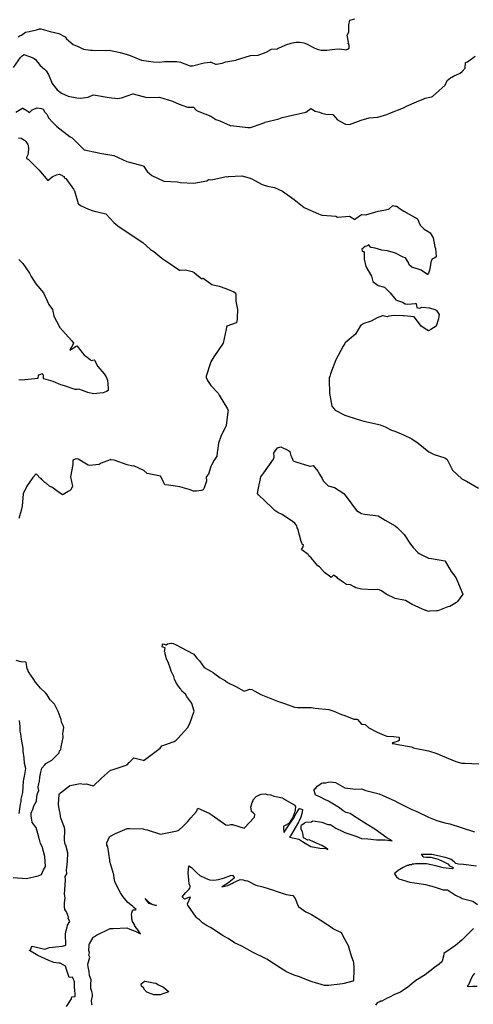
# Model space of a CAD drawing. Units: inches. Extents: x 436338 to 449679, y 5437784 to 5450336.
# Drawn here: x 437507 to 438320, y 5445465 to 5447230 of the extents above; entities that cross this region are included whole.
import ezdxf

# ---------------------------------------------------------------- set-up
doc = ezdxf.new("R2010")
doc.units = ezdxf.units.IN
doc.header["$MEASUREMENT"] = 0
doc.layers.add('GB_CONTOUR_10M', color=7, linetype='Continuous', true_color=0xdfb60f)

msp = doc.modelspace()

# ---------------------------------------------------------------- linework, layer by layer
at = {"layer": 'GB_CONTOUR_10M'}
for points, elevation in [([(437504.618, 5447199.297), (437508.098, 5447201.502), (437510.585, 5447201.948), (437517.81, 5447207.326), (437524.461, 5447208.414), (437537.605, 5447211.789), (437542.718, 5447213.515), (437545.256, 5447213.704), (437561.889, 5447208.888), (437577.669, 5447205.092), (437588.926, 5447199.2), (437591.607, 5447195.741), (437595.659, 5447191.707), (437603.494, 5447185.236), (437613.659, 5447181.254), (437622.056, 5447176.809), (437634.448, 5447174.935), (437637.946, 5447174.889), (437661.756, 5447174.772), (437667.612, 5447175.459), (437687.656, 5447171.093), (437698.281, 5447168.151), (437705.567, 5447165.619), (437726.012, 5447157.375), (437746.541, 5447154.23), (437758.273, 5447153.547), (437767.257, 5447154.66), (437781.467, 5447154.6), (437788.987, 5447155.001), (437795.402, 5447153.614), (437810.972, 5447147.692), (437812.796, 5447147.216), (437817.041, 5447147.326), (437837.914, 5447152.716), (437848.525, 5447153.643), (437850.448, 5447153.485), (437858.482, 5447150.15), (437860.071, 5447150.33), (437870.07, 5447152.124), (437876.968, 5447154.385), (437894.859, 5447157.524), (437896.125, 5447157.944), (437920.857, 5447165.463), (437935.083, 5447166.345), (437949.041, 5447171.493), (437958.512, 5447177.001), (437968.661, 5447177.537), (437970.887, 5447178.821), (437973.373, 5447179.683), (437975.479, 5447180.841), (437984.476, 5447184.713), (437993.679, 5447187.78), (437998.622, 5447189.056), (438002.624, 5447189.724), (438008.91, 5447189.777), (438016.743, 5447188.32), (438021.199, 5447186.406), (438034.948, 5447179.513), (438040.774, 5447177.177), (438047.734, 5447175.48), (438049.946, 5447175.161), (438057.911, 5447175.273), (438072.141, 5447176.986), (438079.873, 5447177.56), (438089.806, 5447176.632), (438092.232, 5447176.029), (438092.946, 5447176.543), (438095.196, 5447177.262), (438098.145, 5447178.943), (438097.929, 5447183.566), (438096.75, 5447186.992), (438095.994, 5447187.401), (438096.62, 5447189.53), (438094.48, 5447202.045), (438097.367, 5447207.384), (438097.33, 5447220.547), (438099.195, 5447229.152), (438107.82, 5447231.264)], 60), ([(437496.12, 5447144.247), (437509.214, 5447162.089), (437511.228, 5447164.209), (437515.124, 5447167.432), (437531.791, 5447161.153), (437533.648, 5447160.145), (437535.808, 5447158.518), (437544.022, 5447147.768), (437552.213, 5447141.081), (437555.16, 5447137.908), (437559.003, 5447131.448), (437565.945, 5447115.68), (437574.826, 5447104.365), (437582.511, 5447098.014), (437594.111, 5447092.655), (437609.929, 5447089.796), (437616.336, 5447088.973), (437629.983, 5447090.737), (437639.352, 5447094.893), (437643.37, 5447094.321), (437667.568, 5447090.419), (437682.866, 5447088.82), (437689.673, 5447089.956), (437709.975, 5447096.929), (437710.661, 5447096.841), (437735.168, 5447090.487), (437757.878, 5447090.85), (437781.473, 5447083.692), (437793.398, 5447078.231), (437807.89, 5447073.286), (437819.114, 5447072.753), (437823.752, 5447067.725), (437824.71, 5447067.005), (437825.509, 5447066.656), (437849.81, 5447056.947), (437859.002, 5447050.849), (437866.281, 5447048.518), (437884.531, 5447040.195), (437891.124, 5447039.378), (437916.047, 5447036.509), (437919.718, 5447036.325), (437921.178, 5447036.335), (437924.58, 5447037.449), (437938.516, 5447042.43), (437946.702, 5447045.702), (437947.263, 5447045.85), (437971.75, 5447052.195), (437977.652, 5447054.269), (437996.127, 5447058.763), (438020.004, 5447064.25), (438029.433, 5447070.375), (438030.352, 5447070.058), (438037.172, 5447065.831), (438044.871, 5447064.044), (438049.1, 5447062.324), (438055.982, 5447060.716), (438068.321, 5447059.573), (438076.832, 5447050.578), (438081.082, 5447048.06), (438091.323, 5447042.248), (438098.75, 5447041.925), (438119.118, 5447049.49), (438133.687, 5447054.009), (438149.232, 5447055.329), (438165.243, 5447059.991), (438170.796, 5447062.141), (438195.113, 5447071.707), (438200.641, 5447074.772), (438218.75, 5447082.741), (438231.736, 5447087.941), (438234.365, 5447088.939), (438245.159, 5447091.379), (438246.923, 5447092.063), (438269.948, 5447112.221), (438272.753, 5447119.895), (438273.679, 5447120.814), (438279.399, 5447125.522), (438281.792, 5447126.96), (438284.882, 5447128.735), (438296.897, 5447134.046), (438300.59, 5447136.697), (438305.709, 5447142.809), (438306.27, 5447153.324), (438310.061, 5447154.506), (438323.903, 5447164.397)], 70), ([(437500.639, 5447064.292), (437511.046, 5447070.644), (437512.769, 5447071.433), (437513.306, 5447071.203), (437520.408, 5447066.806), (437524.953, 5447063.466), (437529.881, 5447068.093), (437536.881, 5447071.054), (437539.032, 5447071.582), (437546.451, 5447070.549), (437549.391, 5447069.556), (437552.444, 5447064.278), (437556.212, 5447060.24), (437558.163, 5447057.045), (437559.367, 5447054.087), (437566.808, 5447045.31), (437573.799, 5447038.442), (437597.668, 5447019.582), (437601.461, 5447018), (437622.899, 5446996.749), (437646.164, 5446991.419), (437651.378, 5446990.527), (437676.103, 5446986.483), (437699.518, 5446975.612), (437704.141, 5446974.371), (437728.889, 5446967.913), (437729.335, 5446967.711), (437730.157, 5446966.655), (437735.938, 5446957.559), (437744.088, 5446950.453), (437765.759, 5446940.596), (437790.083, 5446939.303), (437795.036, 5446938.052), (437819.292, 5446936.538), (437842.816, 5446941.026), (437845.854, 5446943.168), (437850.177, 5446942.509), (437853.627, 5446943.249), (437877.943, 5446948.799), (437880.625, 5446948.386), (437881.566, 5446948.423), (437905.695, 5446949.911), (437918.494, 5446946.365), (437923.567, 5446944.248), (437927.732, 5446942.351), (437941.966, 5446934.228), (437951.454, 5446931.484), (437964.346, 5446928.871), (437978.682, 5446922.282), (437999.373, 5446907.517), (438017.103, 5446893.386), (438018.539, 5446892.669), (438042.925, 5446881.498), (438048.961, 5446879.634), (438049.897, 5446879.526), (438074.262, 5446877.269), (438076.93, 5446875.88), (438098.32, 5446877.311), (438107.926, 5446871.826), (438110.006, 5446873.124), (438120.215, 5446880.832), (438127.457, 5446880.053), (438149.996, 5446886.623), (438159.763, 5446888.16), (438168.102, 5446889.926), (438169.272, 5446890.491), (438176.424, 5446896.808), (438180.241, 5446895.23), (438183.401, 5446895.418), (438184.063, 5446895.186), (438189.029, 5446890.909), (438196, 5446886.758), (438220.296, 5446872.492), (438225.294, 5446861.584), (438226.023, 5446860.534), (438232.325, 5446854.449), (438239.316, 5446850.248), (438242.83, 5446847.507), (438248.25, 5446838.758), (438251.19, 5446822.684), (438252.354, 5446819.362), (438253.938, 5446805.155), (438253.825, 5446804.382), (438253.453, 5446804.123), (438245.835, 5446799.797), (438244.23, 5446794.902), (438243.317, 5446786.681), (438241.725, 5446781.022), (438240.051, 5446775.287), (438238.859, 5446773.514), (438238.257, 5446773.078), (438226.957, 5446780.465), (438210.35, 5446785.916), (438205.598, 5446790.144), (438204.763, 5446793.415), (438202.756, 5446796.274), (438198.872, 5446802.811), (438194.897, 5446804.279), (438180.981, 5446811.151), (438166.803, 5446815.354), (438156.616, 5446816.759), (438144.604, 5446820.458), (438137.244, 5446821.46), (438136.308, 5446821.972), (438133.016, 5446825.899), (438129.234, 5446823.497), (438126.386, 5446823.336), (438120.502, 5446818.214), (438121.246, 5446814.928), (438124.523, 5446813.396), (438124.764, 5446800.312), (438128.043, 5446787.529), (438137.771, 5446770.048), (438140.321, 5446760.197), (438150.02, 5446753.424), (438159.087, 5446750.964), (438160.949, 5446750.18), (438171.57, 5446740.029), (438181.565, 5446727.659), (438184.609, 5446726.525), (438193.332, 5446723.556), (438198.45, 5446720.562), (438199.49, 5446720.189), (438202.984, 5446719.745), (438215.905, 5446720.891), (438217.801, 5446720.851), (438219.099, 5446713.809), (438221.004, 5446713.188), (438224.428, 5446712.528), (438226.952, 5446713.894), (438228.054, 5446714.19), (438241.952, 5446713.299), (438251.4, 5446710.251), (438253.69, 5446709.227), (438254.549, 5446708.348), (438259.284, 5446701.385), (438258.632, 5446698.272), (438258.109, 5446693.394), (438253.573, 5446680.097), (438244.104, 5446674.339), (438240.005, 5446672.218), (438236.786, 5446673.866), (438226.623, 5446680.087), (438216.5, 5446694.105), (438214.154, 5446696.991), (438196.494, 5446698.815), (438194.298, 5446698.7), (438178.581, 5446699.521), (438168.913, 5446698.396), (438165.801, 5446697.089), (438158.524, 5446698.764), (438157.469, 5446698.701), (438148.085, 5446695.175), (438137.492, 5446689.572), (438123.984, 5446685.226), (438119.032, 5446682.051), (438117.4, 5446680.078), (438109.52, 5446665.954), (438090.46, 5446650.196), (438089.837, 5446649.34), (438087.049, 5446644.208), (438073.945, 5446619.975), (438064.672, 5446595.031), (438063.341, 5446590.145), (438061.85, 5446588.038), (438061.906, 5446584.192), (438062.845, 5446559.99), (438066.75, 5446536.776), (438072.782, 5446530.008), (438089.97, 5446520.589), (438095.231, 5446518.901), (438119.984, 5446511.2), (438123.872, 5446510.218), (438148.484, 5446504.436), (438153.675, 5446503.569), (438162.166, 5446499.934), (438173.915, 5446493.973), (438179.951, 5446492.097), (438195.53, 5446485.539), (438209.966, 5446478.305), (438221.363, 5446470.773), (438240.548, 5446455.267), (438250.201, 5446450.156), (438269.34, 5446444.346), (438271.269, 5446443.35), (438273.059, 5446442.143), (438273.788, 5446441.287), (438282.789, 5446422.444), (438300, 5446406.413), (438308.014, 5446402.221), (438329.802, 5446390.077)], 80), ([(437505.081, 5447018.21), (437510.237, 5447017.381), (437516.034, 5447013.996), (437518.697, 5447011.194), (437521.866, 5447006.313), (437522.39, 5447005.072), (437523.19, 5446999.049), (437522.815, 5446990.843), (437521.97, 5446987.288), (437519.67, 5446982.932), (437519.51, 5446981.05), (437521.16, 5446980.645), (437522.377, 5446979.559), (437541.65, 5446960.824), (437557.702, 5446941.251), (437565.734, 5446947.958), (437573.229, 5446951.86), (437579, 5446952.592), (437581.1, 5446951.702), (437582.89, 5446951.351), (437584.331, 5446949.949), (437587.384, 5446948.795), (437587.431, 5446946.476), (437590.369, 5446944.938), (437603.934, 5446925.991), (437605.007, 5446923.878), (437605.71, 5446923.175), (437612.106, 5446900.415), (437612.685, 5446899.52), (437616.388, 5446896.426), (437630.919, 5446890.032), (437639.412, 5446887.154), (437661.622, 5446881.521), (437669.612, 5446873.207), (437675.996, 5446865.989), (437683.186, 5446859.957), (437703.375, 5446846.417), (437728.139, 5446830.104), (437741.954, 5446817.507), (437748.096, 5446814.172), (437762.275, 5446802.151), (437769.328, 5446797.32), (437793.599, 5446780.862), (437794.842, 5446780.592), (437804.5, 5446781.465), (437816.637, 5446778.339), (437820.224, 5446776.451), (437824.62, 5446772.518), (437833.242, 5446765.718), (437833.681, 5446765.443), (437836.503, 5446766.517), (437851.907, 5446754.784), (437864.809, 5446752.26), (437868.496, 5446751.01), (437879.989, 5446746.897), (437891.018, 5446741.649), (437894.235, 5446739.857), (437894.555, 5446736.854), (437894.931, 5446725.116), (437898.024, 5446709.935), (437897.41, 5446694.546), (437897.289, 5446692.598), (437895.888, 5446687.048), (437895.275, 5446686.434), (437878.954, 5446680.594), (437878.197, 5446678.259), (437877.419, 5446674.756), (437872.134, 5446650.088), (437855.527, 5446625.628), (437850.011, 5446616.117), (437849.503, 5446614.726), (437841.501, 5446590.555), (437841.409, 5446590.008), (437841.797, 5446588.548), (437843.93, 5446583.133), (437850.061, 5446574.146), (437862.972, 5446559.951), (437865.04, 5446556.647), (437879.858, 5446532.088), (437880.729, 5446530.557), (437880.864, 5446529.212), (437880.606, 5446526.802), (437877.725, 5446502.477), (437867.715, 5446482.316), (437863.579, 5446470.508), (437862.159, 5446457.333), (437861.171, 5446454.052), (437860.91, 5446447.178), (437855.706, 5446439.933), (437851.168, 5446431.318), (437849.854, 5446428.493), (437845.702, 5446415.049), (437841.799, 5446410.067), (437842.059, 5446402.273), (437838.053, 5446390.381), (437836.524, 5446386.833), (437832.962, 5446385.92), (437824.115, 5446384.294), (437819.205, 5446384.383), (437811.242, 5446387.468), (437794.659, 5446392.475), (437773.916, 5446395.476), (437767.401, 5446396.054), (437765.658, 5446399.289), (437760.375, 5446410.788), (437759.697, 5446411.444), (437736.196, 5446416.116), (437729.837, 5446421.34), (437712.163, 5446430.065), (437710.134, 5446429.405), (437699.968, 5446431.691), (437677.019, 5446439.924), (437671.652, 5446440.648), (437670.972, 5446441.054), (437669.45, 5446440.816), (437653.342, 5446434.587), (437651.582, 5446433.679), (437650.111, 5446432.319), (437632.396, 5446430.726), (437630.41, 5446430.991), (437612.538, 5446442), (437608.6, 5446442.296), (437606.632, 5446441.963), (437602.423, 5446439.913), (437602.864, 5446432.527), (437598.767, 5446410.501), (437602.219, 5446393.236), (437602.122, 5446392.593), (437598.606, 5446386.317), (437594.442, 5446384.185), (437585.662, 5446378.545), (437584.304, 5446377.949), (437580.66, 5446380.28), (437565.286, 5446391.527), (437563.298, 5446392.16), (437561.089, 5446393.541), (437554.976, 5446398.826), (437552.817, 5446400.051), (437547.098, 5446405.159), (437545.673, 5446406.957), (437543.475, 5446408.721), (437538.754, 5446414.037), (437536.763, 5446415.686), (437531.143, 5446408.831), (437520.065, 5446393.695), (437513.692, 5446379.947), (437512.013, 5446357.357), (437510.227, 5446349.955), (437505.729, 5446335.685)], 90), ([(437505.891, 5446799.682), (437513.283, 5446792.487), (437525.249, 5446775.158), (437528.232, 5446769.541), (437536.301, 5446756.169), (437550.278, 5446740.283), (437559.535, 5446719.488), (437566.381, 5446709.945), (437568.595, 5446698.571), (437578.411, 5446680.582), (437578.658, 5446678.58), (437600.701, 5446654.171), (437604.076, 5446650.008), (437603.114, 5446647.799), (437597.162, 5446637.179), (437608.737, 5446644.472), (437609.947, 5446645.009), (437610.326, 5446644.716), (437623.657, 5446627.972), (437626.184, 5446626.666), (437633.508, 5446620.358), (437635.607, 5446618.843), (437640.641, 5446619.709), (437641.318, 5446619.572), (437647.29, 5446608.255), (437658.981, 5446594.9), (437662.407, 5446589.264), (437664.935, 5446583.254), (437666.171, 5446569.444), (437666.289, 5446564.865), (437663.239, 5446563.172), (437657.243, 5446560.598), (437639.814, 5446558.912), (437629.649, 5446561.565), (437620.305, 5446565.115), (437613.16, 5446567.204), (437610.341, 5446566.887), (437606.994, 5446567.082), (437605.14, 5446567.552), (437587.752, 5446573.458), (437581.21, 5446574.93), (437567.315, 5446581.218), (437550.501, 5446586.132), (437550.01, 5446586.464), (437549.944, 5446592.399), (437547.819, 5446594.77), (437543.127, 5446593.361), (437540.65, 5446592.34), (437540.277, 5446586.508), (437539.622, 5446586.355), (437534.834, 5446585.953), (437510.486, 5446583.722), (437506.016, 5446583.943)], 100), ([(437591.135, 5445460.774), (437600.128, 5445474.605), (437600.385, 5445475.064), (437600.688, 5445477.741), (437606.694, 5445478.747), (437607.142, 5445484.461), (437606.105, 5445487.816), (437605.453, 5445496.889), (437605.902, 5445500.256), (437605.534, 5445504.849), (437602.847, 5445512.043), (437602.126, 5445513.357), (437596.062, 5445512.744), (437592.21, 5445525.173), (437589.316, 5445532.667), (437580.112, 5445538.54), (437577.516, 5445538.284), (437568.564, 5445539.644), (437559.971, 5445542.905), (437539.857, 5445552.164), (437524.91, 5445561.012), (437525.083, 5445561.518), (437526.707, 5445561.783), (437528.781, 5445567.114), (437529.646, 5445568.728), (437552.427, 5445563.299), (437561.14, 5445566.211), (437571.399, 5445567.551), (437584.011, 5445568.62), (437590.134, 5445570.28), (437589.308, 5445591.124), (437590.518, 5445596.951), (437592.42, 5445602.992), (437593.139, 5445606.289), (437597.465, 5445612.842), (437594.626, 5445618.389), (437594.723, 5445620.579), (437591.129, 5445630.049), (437588.546, 5445634.478), (437587.915, 5445639.616), (437587.49, 5445646.577), (437588.678, 5445654.567), (437587.945, 5445662.22), (437588.122, 5445669.999), (437589.344, 5445687.721), (437588.735, 5445693.672), (437591.692, 5445698.616), (437591.309, 5445705.626), (437592.124, 5445709.75), (437593.165, 5445721.118), (437593.944, 5445735.959), (437589.937, 5445749.601), (437589.135, 5445751.1), (437588.137, 5445754.965), (437587.766, 5445758.849), (437588.159, 5445777.41), (437587.586, 5445781.251), (437584.462, 5445790.644), (437581.156, 5445798.71), (437580.537, 5445801.365), (437580.251, 5445807.373), (437578.937, 5445812.063), (437576.957, 5445822.275), (437576.851, 5445823.278), (437578.46, 5445840.522), (437579.105, 5445842.252), (437580.48, 5445843.596), (437596.432, 5445856.001), (437598.071, 5445856.575), (437615.908, 5445860.636), (437622.239, 5445859.486), (437626.309, 5445860.006), (437637.109, 5445857.005), (437640.009, 5445856.469), (437654.162, 5445869.941), (437670.066, 5445884.018), (437675.177, 5445885.768), (437699.98, 5445893.747), (437703.781, 5445897.782), (437704.79, 5445899.171), (437712.125, 5445906.34), (437728.623, 5445901.94), (437729.89, 5445901.732), (437730.467, 5445902.029), (437735.298, 5445905.761), (437759.415, 5445923.912), (437762.167, 5445928.221), (437769.63, 5445930.058), (437780.839, 5445934.285), (437784.413, 5445935.746), (437787.715, 5445938.099), (437791.02, 5445940.917), (437808.224, 5445959.934), (437812.301, 5445967.782), (437820.177, 5445990.239), (437815.822, 5446003.986), (437815.187, 5446005.226), (437806.558, 5446017.04), (437805.272, 5446019.903), (437798.255, 5446026.154), (437796.373, 5446029.401), (437795.171, 5446030.437), (437793.66, 5446032.511), (437790.289, 5446037.24), (437787.43, 5446041.869), (437785.095, 5446047.272), (437783.583, 5446052.021), (437778.998, 5446061.98), (437777.842, 5446065.941), (437773.524, 5446078.227), (437771.01, 5446082.036), (437770.404, 5446083.741), (437767.966, 5446093.084), (437768.007, 5446094.59), (437767.184, 5446097.068), (437767.947, 5446103.395), (437762.579, 5446105.303), (437763.113, 5446108.983), (437764.589, 5446111.079), (437770.018, 5446109.122), (437772.467, 5446110.937), (437778.295, 5446112.108), (437779.395, 5446112.056), (437782.274, 5446111.149), (437788.128, 5446109.092), (437788.793, 5446108.475), (437795.498, 5446104.55), (437819.361, 5446092.289), (437820.862, 5446090.729), (437825.055, 5446084.852), (437829.665, 5446080.051), (437838.221, 5446068.094), (437849.873, 5446061.872), (437854.123, 5446059.236), (437857.326, 5446057.19), (437866.793, 5446050.063), (437876.037, 5446044.493), (437880.04, 5446041.777), (437894.632, 5446034.585), (437909.458, 5446026.108), (437909.985, 5446025.907), (437911.372, 5446026.247), (437919.67, 5446029.239), (437923.607, 5446029.091), (437939.368, 5446019.77), (437945.347, 5446017.434), (437969.466, 5446008.166), (437983.582, 5446003.49), (438000.017, 5445997.078), (438005.195, 5445996.928), (438029.989, 5445996.83), (438037.19, 5445995.648), (438061.684, 5445993.072), (438070.232, 5445989.975), (438084.133, 5445984.067), (438089.969, 5445982.161), (438106.232, 5445975.694), (438111.912, 5445975.693), (438112.608, 5445975.245), (438120.148, 5445966.809), (438126.339, 5445966.349), (438132.877, 5445960.039), (438148.259, 5445952.517), (438160.476, 5445947.06), (438165.184, 5445945.454), (438177.405, 5445944.586), (438186.952, 5445943.491), (438187.274, 5445942.921), (438187.718, 5445937.715), (438185.492, 5445936.388), (438177.83, 5445933.991), (438175.83, 5445933.038), (438174.855, 5445932.395), (438177.122, 5445931.828), (438185.328, 5445930.456), (438209.334, 5445926.295), (438213.286, 5445924.373), (438215.388, 5445923.925), (438240.066, 5445918.919), (438254.804, 5445914.08), (438264.404, 5445910.084), (438289.288, 5445900.056), (438300.065, 5445896.971), (438305.055, 5445896.752), (438329.989, 5445895.904)], 90), ([(437495.789, 5445691.692), (437519.875, 5445689.819), (437540.776, 5445694.769), (437546.64, 5445697.168), (437550.117, 5445705.358), (437553.574, 5445711.494), (437553.224, 5445720.805), (437552.24, 5445729.392), (437547.461, 5445747.401), (437544.996, 5445752.654), (437542.814, 5445760.152), (437542.214, 5445761.469), (437541.63, 5445764.414), (437536.952, 5445781.444), (437536.639, 5445782.105), (437529.896, 5445790.264), (437529.503, 5445795.494), (437528.045, 5445801.743), (437527.931, 5445806.976), (437529.248, 5445810.364), (437531.123, 5445813.792), (437532.851, 5445820.603), (437537.487, 5445828.525), (437538.025, 5445837.283), (437539.112, 5445842.449), (437541.788, 5445848.034), (437540.673, 5445853.031), (437540.766, 5445854.385), (437542.985, 5445865.296), (437543.75, 5445870.25), (437543.737, 5445871.818), (437545.31, 5445880.689), (437547.065, 5445887.642), (437552.382, 5445893.737), (437554.05, 5445896.147), (437565.196, 5445902.512), (437567.606, 5445904.444), (437577.627, 5445915.017), (437577.998, 5445915.588), (437578.663, 5445918.973), (437581.332, 5445921.651), (437581.963, 5445926.349), (437585.168, 5445942.989), (437585.258, 5445944.182), (437584.711, 5445949.836), (437586.414, 5445960.018), (437585.769, 5445963.094), (437582.342, 5445970.522), (437581.941, 5445975.108), (437576.135, 5445989.322), (437569.96, 5446002.561), (437561.83, 5446010.581), (437557, 5446019.434), (437554.051, 5446022.494), (437544.666, 5446031.232), (437535.81, 5446042.259), (437531.876, 5446048.518), (437528.703, 5446052.727), (437527.645, 5446054.824), (437525.915, 5446056.882), (437525.126, 5446058.475), (437522.818, 5446061.533), (437522.505, 5446063.838), (437520.977, 5446066.066), (437520.454, 5446070.211), (437518.915, 5446077.396), (437518.468, 5446078.128), (437509.828, 5446078.285), (437501.011, 5446080.855)], 80), ([(437506.468, 5445806.771), (437508.864, 5445823.43), (437510.088, 5445828.277), (437510.299, 5445832.59), (437513.085, 5445844.556), (437514.539, 5445864.466), (437516.815, 5445876.268), (437518.233, 5445887.136), (437516.078, 5445896.167), (437515.603, 5445906.54), (437513.978, 5445918.165), (437513.6, 5445923.793), (437510.419, 5445940.112), (437509.396, 5445949.591), (437508.41, 5445954.305), (437508.325, 5445962.844), (437507.391, 5445973.167)], 70), ([(437637.426, 5445463.002), (437636.865, 5445464.866), (437636.219, 5445471.135), (437637.648, 5445478.896), (437637.955, 5445482.81), (437636.896, 5445487.186), (437635.071, 5445492.639), (437635.104, 5445500.778), (437635.788, 5445508.543), (437632.839, 5445516.147), (437631.854, 5445523.436), (437630.273, 5445531.492), (437629.646, 5445536.712), (437633.444, 5445548.864), (437631.596, 5445552.791), (437632.363, 5445557.208), (437631.599, 5445561.103), (437631.813, 5445569.796), (437632.182, 5445572.085), (437632.607, 5445573.219), (437639.322, 5445584.46), (437640.177, 5445585.635), (437641.392, 5445586.334), (437645.366, 5445588.333), (437669.803, 5445600.192), (437670.013, 5445600.492), (437674.796, 5445600.63), (437699.233, 5445601.902), (437705.044, 5445599.149), (437714.152, 5445595.442), (437724.185, 5445590.87), (437719.057, 5445598.15), (437717.639, 5445600.71), (437714.081, 5445604.413), (437713.527, 5445606.393), (437709.65, 5445613.232), (437709.302, 5445615.972), (437708.705, 5445617.517), (437708.456, 5445622.82), (437707.999, 5445625.169), (437708.324, 5445628.279), (437710.13, 5445633.95), (437714.51, 5445634.186), (437716.36, 5445634.551), (437711.944, 5445638.041), (437710.119, 5445640.173), (437706.417, 5445642.615), (437701.474, 5445647.038), (437692.941, 5445657.298), (437687.889, 5445664.201), (437678.23, 5445684.116), (437676.444, 5445695.242), (437676.115, 5445696.426), (437669.098, 5445720.688), (437668.75, 5445723.138), (437665.35, 5445747.072), (437663.672, 5445750.102), (437663.822, 5445753.984), (437668.217, 5445764.853), (437668.946, 5445765.575), (437679.378, 5445770.919), (437700.298, 5445779.793), (437704.182, 5445779.707), (437728.833, 5445779.072), (437730.04, 5445778.485), (437732.361, 5445778.114), (437735.717, 5445777.057), (437759.925, 5445769.478), (437768.627, 5445771.428), (437789.861, 5445775.398), (437792.734, 5445776.587), (437799.701, 5445783.556), (437808.225, 5445791.566), (437814.166, 5445798.857), (437824.354, 5445810.053), (437826.744, 5445816.262), (437847.164, 5445807.35), (437852.43, 5445803.673), (437876.944, 5445786.297), (437880.971, 5445785.618), (437885.842, 5445787.005), (437888.903, 5445786.985), (437909.792, 5445780.402), (437928.522, 5445799.765), (437929.109, 5445805.041), (437925.7, 5445807.54), (437923.117, 5445810.209), (437922.656, 5445811.488), (437921.565, 5445817.747), (437924.327, 5445826.522), (437925.71, 5445829.498), (437925.762, 5445830.417), (437926.119, 5445831.123), (437931.316, 5445837.165), (437938.16, 5445840.814), (437940.101, 5445841.548), (437947.177, 5445841.83), (437951.194, 5445840.53), (437957.392, 5445840.036), (437962.817, 5445837.903), (437969.726, 5445836.703), (437972.221, 5445835.774), (437978.257, 5445834.829), (437983.611, 5445831.366), (437999.46, 5445822.263), (438001.945, 5445819.292), (438001.071, 5445813.317), (437999.909, 5445808.1), (437998.998, 5445804.881), (437998.099, 5445803.754), (437997.121, 5445799.362), (437989.668, 5445788.794), (437981.878, 5445784.703), (437980.04, 5445784.119), (437980.037, 5445778.265), (437980.819, 5445774.254), (437980.583, 5445773.364), (437980.798, 5445772.77), (437981.379, 5445773.288), (437989.998, 5445785.637), (437998.04, 5445797.802), (438003.21, 5445806.908), (438008.218, 5445815.073), (438008.923, 5445815.67), (438014.23, 5445813.494), (438012.985, 5445806.246), (438011.002, 5445800.175), (438008.426, 5445793.478), (438006.964, 5445790.913), (437992.539, 5445766.762), (437991.205, 5445764.069), (438007.552, 5445760.348), (438019.234, 5445753.595), (438029.248, 5445747.23), (438045.345, 5445744.315), (438055.803, 5445743.652), (438059.56, 5445742.308), (438056.243, 5445744.772), (438048.941, 5445749.437), (438035.095, 5445754.946), (438026.485, 5445759.145), (438023.689, 5445759.096), (438015.826, 5445763.004), (438015.677, 5445767.756), (438014.522, 5445773.915), (438011.598, 5445777.682), (438011.625, 5445783.71), (438012.541, 5445786.332), (438014.544, 5445786.975), (438017.666, 5445790.024), (438020.011, 5445791.036), (438030.133, 5445791.743), (438032.845, 5445793.706), (438048.918, 5445791.023), (438059.903, 5445786.899), (438063.613, 5445786.661), (438064.8, 5445786.294), (438074.246, 5445780.019), (438086.341, 5445774.587), (438090.099, 5445772.353), (438111.328, 5445765.629), (438120.083, 5445761.902), (438131.511, 5445761.365), (438147.1, 5445759.215), (438162.166, 5445759.654), (438174.743, 5445757.477), (438165.474, 5445762.877), (438144, 5445778.382), (438130.425, 5445786.99), (438105.801, 5445802.705), (438099.393, 5445806.315), (438092.268, 5445808.607), (438087.226, 5445811.611), (438080.719, 5445816.801), (438074.444, 5445820.08), (438060.568, 5445828.479), (438054.406, 5445831.894), (438046.712, 5445835.702), (438038.03, 5445839.439), (438037.425, 5445840.023), (438037.15, 5445840.836), (438037.139, 5445842.055), (438035.259, 5445848.095), (438035.285, 5445848.909), (438036.291, 5445850.671), (438038.067, 5445852.307), (438040.502, 5445855.441), (438043.373, 5445857.133), (438048.097, 5445860.784), (438050.66, 5445861.543), (438056.061, 5445861.629), (438060.255, 5445862.775), (438064.003, 5445863.408), (438073.245, 5445861.947), (438090.049, 5445852.574), (438109.449, 5445850.526), (438119.926, 5445850.711), (438127.825, 5445847.742), (438151.478, 5445841.745), (438156.923, 5445839.756), (438179.988, 5445829.054), (438185.195, 5445826.375), (438210.045, 5445813.507), (438219.025, 5445809.959), (438239.972, 5445799.981), (438251.859, 5445795.183), (438254.79, 5445794.089), (438269.415, 5445790.023), (438278.168, 5445788.039), (438298.371, 5445781.26), (438322.695, 5445773.467)], 100), ([(438326.297, 5445711.985), (438303.043, 5445715.373), (438294.023, 5445715.508), (438289.099, 5445716.805), (438285.89, 5445720.102), (438280.86, 5445723.866), (438279.3, 5445724.738), (438270.521, 5445727.889), (438269.254, 5445727.927), (438264.623, 5445728.962), (438259.509, 5445730.35), (438245.828, 5445732.831), (438226.804, 5445733.193), (438230.784, 5445729.169), (438231.66, 5445728.836), (438236.411, 5445728.257), (438244.243, 5445728.036), (438257.628, 5445724.462), (438266.327, 5445720.41), (438273.383, 5445716.757), (438274.653, 5445716.526), (438277.604, 5445713.041), (438284.305, 5445709.558), (438283.152, 5445707.863), (438282.185, 5445707.685), (438266.115, 5445709.041), (438253.292, 5445712.682), (438236.547, 5445716.346), (438216.888, 5445716.34), (438214.584, 5445715.735), (438211.276, 5445715.497), (438209.406, 5445714.788), (438206.285, 5445714.518), (438204.213, 5445713.608), (438201.701, 5445713.332), (438194.666, 5445709.765), (438185.867, 5445704.172), (438181.495, 5445701.072), (438179.287, 5445699.327), (438178.899, 5445698.867), (438179.103, 5445698.409), (438182.715, 5445693.25), (438186.029, 5445690.192), (438186.908, 5445689.675), (438206.576, 5445683.531), (438223.259, 5445681.262), (438234.974, 5445679.049), (438250.373, 5445675.003), (438266.233, 5445669.476), (438274.319, 5445669.489), (438288.711, 5445660.074), (438298.669, 5445655.187), (438300.634, 5445654.4), (438319.245, 5445649.302), (438327.808, 5445643.731)], 100), ([(438320.505, 5445600.164), (438309.985, 5445589.964), (438300.039, 5445579.578), (438288.538, 5445569.951), (438267.608, 5445555.803), (438266.968, 5445550.714), (438264.336, 5445541.869), (438263.724, 5445540.845), (438259.456, 5445536.696), (438250.534, 5445530.348), (438234.143, 5445517.496), (438217.143, 5445507.041), (438213.788, 5445503.917), (438210.686, 5445501.743), (438202.987, 5445495.213), (438190.134, 5445486.481), (438179.141, 5445481.898), (438170.414, 5445477.305), (438164.603, 5445474.832), (438156.443, 5445470.377), (438154.576, 5445469.918), (438151.891, 5445468.223), (438150.901, 5445468.343), (438149.112, 5445468.02), (438148.331, 5445467.454), (438144.967, 5445462.714)], 100), ([(438322.765, 5445520.418), (438319.011, 5445515.501), (438315.588, 5445507.65), (438311.454, 5445499.634), (438309.6, 5445497.07), (438314.667, 5445496.326), (438318.873, 5445497.333), (438327.022, 5445497.307)], 90)]:
    msp.add_lwpolyline(points, dxfattribs=dict(at, elevation=elevation))
for points, elevation in [([(437964.83, 5446455.807), (437969.408, 5446461.924), (437975.712, 5446464.292), (437989.068, 5446457.703), (437991.555, 5446455.876), (437993.17, 5446448.407), (437995.029, 5446444.587), (437996.794, 5446439.857), (437997.555, 5446439.01), (438000.566, 5446437.718), (438002.456, 5446437.115), (438027.298, 5446429.229), (438027.838, 5446429.165), (438033.357, 5446430.574), (438042.006, 5446420.396), (438044.55, 5446415.21), (438049.75, 5446406.97), (438051.426, 5446403.042), (438053.039, 5446401.337), (438060.069, 5446394.34), (438071.338, 5446391.21), (438088.127, 5446380.097), (438090.135, 5446377.817), (438092.48, 5446374.663), (438110.843, 5446350.12), (438120.178, 5446344.395), (438125.139, 5446343.569), (438149.91, 5446340.253), (438162.594, 5446332.47), (438180.457, 5446322.42), (438184.174, 5446319.572), (438196.652, 5446306.635), (438207.502, 5446289.587), (438212.559, 5446283.809), (438221.148, 5446274.731), (438223.398, 5446272.694), (438240.052, 5446264.495), (438245.164, 5446263.553), (438269.463, 5446259.598), (438270.123, 5446258.974), (438280.789, 5446240.674), (438288.76, 5446230.001), (438289.461, 5446228.485), (438299.759, 5446203.886), (438301.738, 5446200.059), (438292.053, 5446186.586), (438290.363, 5446185.197), (438278.369, 5446177.672), (438274.468, 5446176.934), (438256.784, 5446170.201), (438254.424, 5446169.902), (438241.604, 5446169.422), (438239.869, 5446169.046), (438235.572, 5446170.276), (438234.656, 5446170.666), (438210.531, 5446181.209), (438198.639, 5446188.527), (438180.054, 5446191.816), (438164.361, 5446200.013), (438155.911, 5446205.964), (438151.402, 5446207.606), (438149.325, 5446208.045), (438142.156, 5446207.775), (438120.026, 5446208.615), (438109.961, 5446211.248), (438106.992, 5446213.125), (438100.574, 5446216.412), (438093.143, 5446217.349), (438087.472, 5446221.053), (438077.816, 5446228.175), (438076.322, 5446229.683), (438070.072, 5446233.801), (438069.61, 5446233.993), (438065.68, 5446229.879), (438064.835, 5446230.244), (438053.904, 5446238.978), (438044.453, 5446248.782), (438041.938, 5446250.573), (438029.549, 5446265.274), (438025.696, 5446268.669), (438024.135, 5446270.689), (438013.057, 5446279.192), (438012.542, 5446279.923), (438015.545, 5446284.996), (438015.853, 5446288.101), (438014.527, 5446288.895), (438013.958, 5446289.577), (438013.026, 5446292.707), (438012.115, 5446294.332), (438005.617, 5446316.812), (438004.839, 5446318.746), (438003.942, 5446322.507), (438000.291, 5446327.238), (437996.6, 5446329.97), (437977.742, 5446342.427), (437970.084, 5446346.551), (437964.52, 5446350.146), (437960.096, 5446354.342), (437935.36, 5446378.013), (437933.458, 5446380.113), (437935.039, 5446386.662), (437939.86, 5446410.327), (437944.81, 5446417.208), (437962.081, 5446441.621), (437963.306, 5446445.963), (437963.168, 5446453.202)], 90), ([(437872.267, 5445676.608), (437869.545, 5445674.949), (437880.664, 5445677.425), (437889.105, 5445681.472), (437890.866, 5445682.75), (437893.708, 5445684.121), (437895.725, 5445685.581), (437902.809, 5445688.49), (437907.684, 5445687.63), (437910.886, 5445686.6), (437912.407, 5445686.593), (437915.421, 5445685.713), (437930.616, 5445678.207), (437943.391, 5445675.299), (437962.283, 5445668.864), (437965.404, 5445668.05), (437985.15, 5445661.519), (437996.898, 5445659.381), (437997.517, 5445659.015), (438001.328, 5445653.971), (438006.204, 5445640.711), (438006.572, 5445640.036), (438007.716, 5445639.126), (438019.948, 5445630.104), (438027.063, 5445627.082), (438030.127, 5445625.283), (438045.742, 5445615.778), (438059.901, 5445606.73), (438062.94, 5445605.312), (438069.907, 5445600.027), (438083.578, 5445593.306), (438090.056, 5445580.685), (438096.181, 5445569.951), (438101.203, 5445551.21), (438105.479, 5445539.985), (438106.296, 5445528.838), (438106.253, 5445525.451), (438105.586, 5445507.803), (438104.449, 5445505.763), (438088.656, 5445501.878), (438085.646, 5445501.414), (438061.433, 5445498.091), (438053.796, 5445498.449), (438031.657, 5445504.861), (438027.842, 5445505.748), (438008.755, 5445513.858), (437999.582, 5445517.02), (437985.353, 5445522.901), (437983.78, 5445524.043), (437980.561, 5445525.661), (437974.101, 5445529.826), (437950.065, 5445545.367), (437949.276, 5445545.794), (437924.372, 5445557.994), (437905.429, 5445568.996), (437892.507, 5445574.922), (437881.296, 5445582.407), (437872.322, 5445587.515), (437849.298, 5445602.282), (437842.433, 5445605.691), (437834.811, 5445610.863), (437829.495, 5445615.897), (437826.018, 5445618.544), (437823.92, 5445620.656), (437808.577, 5445642.323), (437808.242, 5445644.66), (437813.741, 5445656.676), (437810.375, 5445655.778), (437802.8, 5445652.972), (437798.895, 5445657.238), (437805.088, 5445664.982), (437811.363, 5445671.193), (437812.091, 5445672.665), (437812.712, 5445674.836), (437812.75, 5445676.197), (437811.338, 5445680.769), (437809.847, 5445694.557), (437809.664, 5445699.719), (437810.476, 5445712.794), (437815.393, 5445709.853), (437824.442, 5445700.741), (437830.256, 5445695.312), (437840.396, 5445690.513), (437847.638, 5445687.441), (437855.585, 5445686.991), (437863.853, 5445688.043), (437872.93, 5445690.546), (437885.221, 5445695.202), (437888.687, 5445696.086), (437891.528, 5445691.949), (437891.83, 5445691.198), (437891.531, 5445690.809), (437889.103, 5445688.19), (437879.59, 5445680.882)], 110), ([(437732.473, 5445654.203), (437736.815, 5445649.593), (437741.316, 5445645.669), (437745.841, 5445643.735), (437751.987, 5445642.374), (437752.804, 5445641.823), (437750.078, 5445641.477), (437739.364, 5445645.155)], 110), ([(437725.538, 5445496.988), (437725.153, 5445499.817), (437725.208, 5445501.467), (437731.072, 5445506.114), (437732.043, 5445506.117), (437747.236, 5445502.747), (437751.327, 5445502.128), (437756.156, 5445499.457), (437764.902, 5445495.354), (437774.003, 5445487.461), (437773.85, 5445487.1), (437770.941, 5445485.416), (437764.179, 5445483.476), (437759.392, 5445481.79), (437758.419, 5445481.602), (437747.813, 5445481.714), (437735.098, 5445486.403), (437731.998, 5445489.824), (437729.385, 5445493.909)], 110)]:
    msp.add_lwpolyline(points, close=True, dxfattribs=dict(at, elevation=elevation))

doc.saveas('drawing.dxf')
